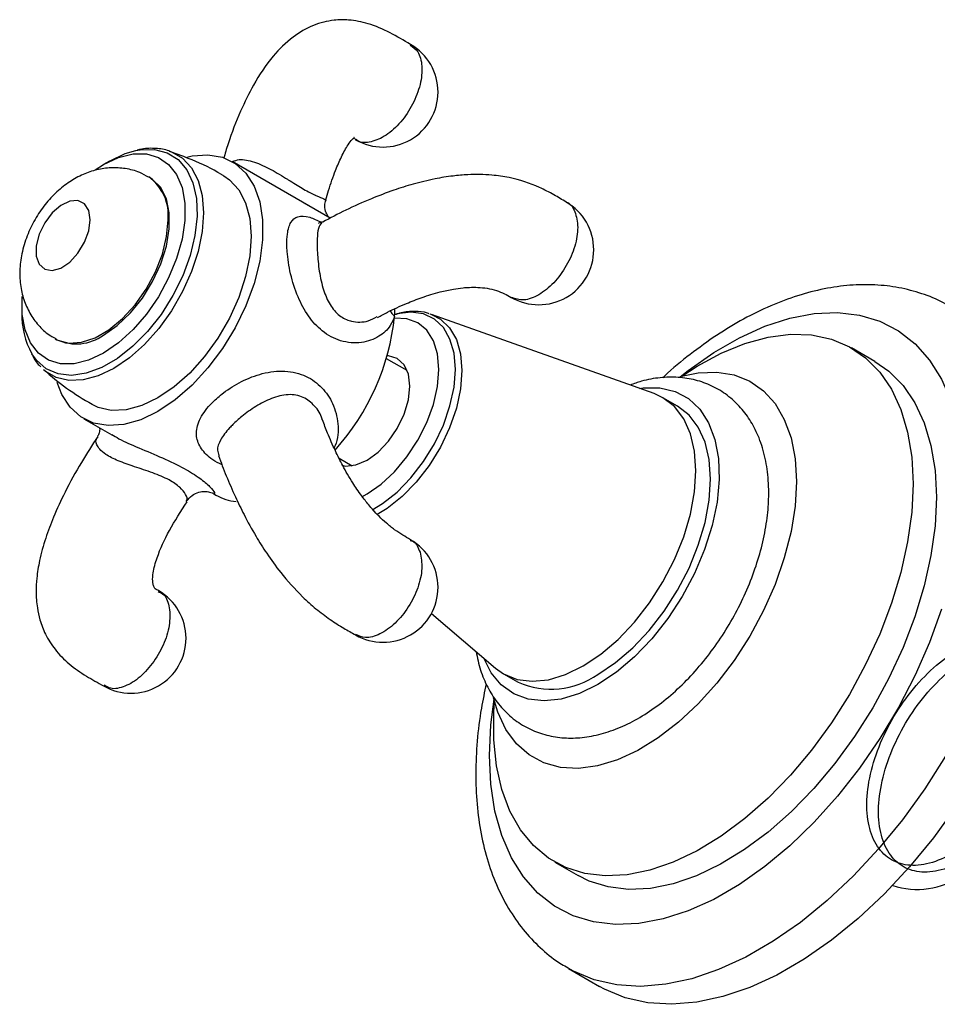
# Model space of a CAD drawing. Units: millimetres. Extents: x 5 to 995, y 5 to 995.
# Drawn here: x 735 to 776, y 158 to 202 of the extents above; entities that cross this region are included whole.
import ezdxf

# ---------------------------------------------------------------- set-up
doc = ezdxf.new("R2010")
doc.units = ezdxf.units.MM

msp = doc.modelspace()

# ---------------------------------------------------------------- linework, layer by layer
at = {"color": 7, "linetype": 'Continuous', "lineweight": 25}
for p, q in [((738.664, 195.947), (738.391, 195.79)), ((748.697, 193.348), (744.241, 195.92)), ((740.517, 195.184), (740.445, 195.225)), ((734.679, 189.36), (734.679, 189.045)), ((753.228, 189.001), (753.303, 188.976)), ((763.437, 185.37), (753.303, 188.976)), ((736.196, 187.864), (736.267, 187.823)), ((773.479, 186.836), (772.418, 187.448)), ((752.2, 186.419), (751.262, 186.96)), ((764.502, 184.801), (763.839, 185.184)), ((737.492, 184.229), (738.764, 183.494)), ((749.107, 182.431), (749.7, 182.088)), ((742.133, 180.489), (742.147, 180.499)), ((743.386, 180.826), (743.502, 180.759)), ((753.304, 175.371), (756.228, 172.882)), ((756.59, 172.626), (757.253, 172.244)), ((758.919, 164.065), (759.98, 163.453)), ((759.545, 159.229), (760.959, 158.413))]:
    msp.add_line(p, q, dxfattribs=at)
at = {"color": 7, "linetype": 'Continuous', "lineweight": 25, "flags": 128}
for points in [[(738.008, 195.545), (738.392, 195.79), (739.074, 196.111), (739.733, 196.275), (740.346, 196.276), (740.893, 196.115), (741.354, 195.797), (741.715, 195.332), (741.962, 194.738), (742.088, 194.033), (742.088, 193.242), (741.962, 192.391), (741.715, 191.511), (741.354, 190.63), (740.893, 189.779), (740.346, 188.987), (739.733, 188.28), (739.074, 187.683), (738.392, 187.216), (737.71, 186.896), (737.051, 186.732), (736.437, 186.73), (735.891, 186.891), (735.429, 187.21), (735.069, 187.674), (734.821, 188.269), (734.695, 188.974), (734.695, 189.765), (734.699, 189.806)], [(742.173, 196.13), (742.416, 196.182), (743.138, 196.233), (743.798, 196.116), (744.378, 195.835), (744.862, 195.396), (745.238, 194.812), (745.494, 194.099), (745.623, 193.276), (745.623, 192.365), (745.494, 191.393), (745.238, 190.384), (744.862, 189.367), (744.378, 188.369), (743.798, 187.417), (743.138, 186.539), (742.416, 185.756), (741.652, 185.092), (740.867, 184.563), (740.081, 184.185), (739.317, 183.967), (738.595, 183.916), (737.935, 184.033), (737.355, 184.314), (736.871, 184.753), (736.496, 185.337), (736.285, 185.883)], [(738.665, 195.948), (739.376, 196.285), (739.864, 196.427)], [(743.866, 195.271), (744.117, 195.1), (744.541, 194.645), (744.853, 194.052), (745.045, 193.337), (745.109, 192.524), (745.045, 191.636), (744.853, 190.7), (744.541, 189.746), (744.117, 188.802), (743.594, 187.896), (742.988, 187.056), (742.318, 186.308), (741.603, 185.675), (740.867, 185.175), (740.13, 184.824), (739.416, 184.633), (738.745, 184.607), (738.14, 184.747), (737.867, 184.878)], [(738.392, 188.033), (739.017, 188.47), (739.614, 189.039), (740.158, 189.715), (740.625, 190.47), (740.994, 191.271), (741.25, 192.081), (741.381, 192.866), (741.381, 193.591), (741.25, 194.226), (740.994, 194.741), (740.625, 195.115), (740.517, 195.184)], [(737.79, 193.279), (737.723, 193.705), (737.529, 194.006), (737.229, 194.152), (736.856, 194.126), (736.45, 193.93), (736.056, 193.587), (735.715, 193.132), (735.464, 192.617), (735.332, 192.096), (735.332, 191.625), (735.464, 191.257), (735.715, 191.03), (736.056, 190.969), (736.45, 191.082), (736.856, 191.355), (737.229, 191.759), (737.529, 192.251), (737.723, 192.777), (737.79, 193.279)], [(750.618, 180.085), (751.088, 180.371), (751.749, 180.895), (752.377, 181.538), (752.948, 182.277), (753.446, 183.087), (753.851, 183.941), (754.151, 184.81), (754.335, 185.663), (754.397, 186.472), (754.335, 187.21), (754.151, 187.851), (753.851, 188.373), (753.446, 188.759), (752.948, 188.995), (752.377, 189.074), (751.749, 188.992), (751.638, 188.962)], [(750.147, 180.684), (750.377, 180.808), (751.015, 181.249), (751.629, 181.818), (752.194, 182.493), (752.69, 183.249), (753.096, 184.056), (753.399, 184.883), (753.585, 185.699), (753.648, 186.472), (753.585, 187.173), (753.399, 187.774), (753.096, 188.252), (752.69, 188.59), (752.194, 188.773), (751.629, 188.796), (751.626, 188.795)], [(764.692, 186.159), (765.396, 186.618), (766.485, 187.211), (767.564, 187.655), (768.618, 187.943), (769.634, 188.073), (770.598, 188.042), (771.498, 187.851), (772.321, 187.503), (773.058, 187.001), (773.699, 186.352), (774.235, 185.566), (774.659, 184.651), (774.966, 183.621), (775.152, 182.488), (775.214, 181.268)], [(749.226, 182.11), (749.405, 182.078), (749.874, 182.125), (750.377, 182.339), (750.881, 182.706), (751.349, 183.201), (751.752, 183.79), (752.061, 184.434), (752.256, 185.087), (752.322, 185.707), (752.256, 186.25), (752.061, 186.679), (751.752, 186.966), (751.349, 187.09), (751.302, 187.093)], [(773.479, 186.836), (774.119, 186.388), (774.76, 185.74), (775.296, 184.954), (775.72, 184.039), (776.027, 183.009), (776.213, 181.876), (776.275, 180.655)], [(764.687, 186.157), (765.438, 186.312), (766.284, 186.347), (767.07, 186.221), (767.783, 185.937), (768.408, 185.499), (768.936, 184.916), (769.357, 184.198), (769.663, 183.357), (769.849, 182.408), (769.911, 181.37)], [(762.774, 185.606), (762.942, 185.628), (763.7, 185.632), (764.391, 185.47), (765, 185.145), (765.513, 184.664), (765.916, 184.04), (766.202, 183.286), (766.363, 182.42), (766.396, 181.464), (766.299, 180.438), (766.075, 179.367), (765.729, 178.277), (765.269, 177.192), (764.707, 176.138), (764.055, 175.141), (763.328, 174.222), (762.544, 173.405), (761.721, 172.707), (760.878, 172.146)], [(765.341, 181.865), (765.278, 182.754), (765.09, 183.549), (764.782, 184.23), (764.362, 184.779), (763.839, 185.184), (763.437, 185.37)], [(760.878, 172.602), (761.68, 173.138), (762.462, 173.807), (763.205, 174.591), (763.891, 175.473), (764.503, 176.429), (765.025, 177.437), (765.446, 178.472), (765.753, 179.508), (765.941, 180.519), (766.004, 181.482), (765.941, 182.372), (765.753, 183.166), (765.446, 183.847), (765.025, 184.396), (764.503, 184.801), (764.502, 184.801)], [(756.228, 172.882), (756.589, 172.627), (757.201, 172.376), (757.887, 172.287), (758.63, 172.361), (759.412, 172.595), (760.214, 172.985), (761.016, 173.521), (761.799, 174.19), (762.542, 174.974), (763.228, 175.856), (763.839, 176.812), (764.362, 177.82), (764.782, 178.855), (765.09, 179.891), (765.278, 180.902), (765.341, 181.865)], [(769.911, 181.37), (769.849, 180.259), (769.663, 179.096), (769.357, 177.902), (768.936, 176.698), (768.408, 175.505), (767.783, 174.345), (767.07, 173.238), (766.284, 172.205), (765.438, 171.263), (764.547, 170.429), (763.627, 169.719), (762.695, 169.145), (761.767, 168.717), (760.86, 168.443), (759.989, 168.328), (759.171, 168.373), (758.42, 168.578), (757.75, 168.94), (757.172, 169.452), (756.696, 170.104), (756.332, 170.886), (756.137, 171.542)], [(775.214, 181.268), (775.152, 179.975), (774.966, 178.628), (774.659, 177.243), (774.235, 175.838), (773.699, 174.433), (773.058, 173.045), (772.321, 171.692), (771.498, 170.393), (770.598, 169.163), (769.634, 168.019), (768.618, 166.976), (767.564, 166.047), (766.485, 165.246), (765.396, 164.581), (764.31, 164.061), (763.242, 163.695), (762.205, 163.485), (761.214, 163.436), (760.28, 163.547), (759.417, 163.817), (758.636, 164.243), (757.946, 164.819), (757.356, 165.538), (756.875, 166.39), (756.509, 167.364), (756.262, 168.447), (756.138, 169.626), (756.138, 170.884), (756.172, 171.401)], [(776.275, 180.655), (776.213, 179.363), (776.027, 178.015), (775.72, 176.63), (775.296, 175.226), (774.76, 173.821), (774.119, 172.433), (773.382, 171.08), (772.558, 169.78), (771.659, 168.55), (770.695, 167.407), (769.679, 166.364), (768.625, 165.435), (767.546, 164.633), (766.456, 163.968), (765.371, 163.449), (764.302, 163.082), (763.266, 162.873), (762.274, 162.823), (761.341, 162.935), (760.478, 163.205), (759.98, 163.453)], [(760.878, 172.146), (760.035, 171.734), (759.212, 171.481), (758.428, 171.394), (757.701, 171.473), (757.049, 171.718), (756.486, 172.122), (756.027, 172.676), (755.692, 173.338)], [(777.166, 166.583), (776.145, 165.172), (775.057, 163.847), (773.913, 162.62), (772.725, 161.504), (771.506, 160.511), (770.268, 159.651), (769.024, 158.932), (767.785, 158.363), (766.566, 157.948), (765.379, 157.693), (764.235, 157.6), (763.147, 157.669), (762.126, 157.9), (761.181, 158.291), (760.959, 158.413)]]:
    msp.add_lwpolyline(points, dxfattribs=at)
at = {"color": 8, "linetype": 'Continuous', "lineweight": 25, "flags": 128}
for points in [[(739.864, 196.427), (740.065, 196.463), (740.709, 196.476), (741.287, 196.325), (741.781, 196.014), (742.174, 195.552), (742.455, 194.956), (742.614, 194.243), (742.646, 193.438), (742.55, 192.565), (742.329, 191.652), (741.991, 190.73), (741.545, 189.828), (741.007, 188.975), (740.394, 188.198), (739.725, 187.522), (739.022, 186.968), (738.308, 186.556), (737.605, 186.297), (736.936, 186.201), (736.322, 186.27), (735.784, 186.502), (735.339, 186.89), (735.126, 187.186)], [(741.405, 196.391), (741.485, 196.362), (741.988, 196.071), (742.397, 195.634), (742.698, 195.062), (742.882, 194.374), (742.944, 193.591), (742.882, 192.736), (742.698, 191.836), (742.397, 190.917), (741.988, 190.008), (741.485, 189.136), (740.902, 188.328), (740.256, 187.608), (739.569, 186.998), (738.859, 186.517), (738.15, 186.179), (737.462, 185.995), (736.817, 185.97), (736.234, 186.105), (735.73, 186.395), (735.665, 186.45)], [(736.2, 187.861), (736.31, 187.805), (736.818, 187.672), (737.392, 187.708), (738.006, 187.912), (738.635, 188.274), (739.249, 188.78), (739.823, 189.407), (740.331, 190.126), (740.752, 190.908), (741.066, 191.718), (741.26, 192.52), (741.326, 193.279)], [(753.303, 188.976), (753.717, 188.764), (754.133, 188.368), (754.441, 187.832), (754.631, 187.173), (754.694, 186.415), (754.631, 185.584), (754.441, 184.707), (754.133, 183.815), (753.717, 182.938), (753.206, 182.106), (752.619, 181.346), (751.974, 180.686), (751.295, 180.147), (750.844, 179.871)], [(751.429, 189.132), (751.51, 189.018), (751.634, 188.898)], [(764.619, 186.138), (764.985, 186.426), (766.145, 187.241), (767.313, 187.915), (768.474, 188.44), (769.614, 188.808), (770.72, 189.016), (771.78, 189.062), (772.781, 188.945), (773.71, 188.665), (774.558, 188.227), (775.314, 187.636), (775.969, 186.898), (776.516, 186.023), (776.948, 185.02), (777.26, 183.901), (777.449, 182.679), (777.512, 181.37)], [(776.516, 175.566), (775.969, 174.059), (775.314, 172.564), (774.558, 171.1), (773.71, 169.684), (772.781, 168.331), (771.78, 167.059), (770.72, 165.881), (769.614, 164.812), (768.474, 163.863), (767.313, 163.048), (766.145, 162.373), (764.985, 161.849), (763.844, 161.481), (762.738, 161.272), (761.678, 161.227), (760.678, 161.344), (759.748, 161.624), (758.9, 162.062), (758.144, 162.653), (757.489, 163.391), (756.942, 164.266), (756.51, 165.269), (756.198, 166.388), (756.009, 167.61), (755.946, 168.919), (756.009, 170.302), (756.154, 171.474)], [(776.696, 168.881), (775.752, 167.399), (774.731, 165.989), (773.642, 164.663), (772.499, 163.436), (771.311, 162.32), (770.092, 161.327), (768.854, 160.467), (767.609, 159.749), (766.371, 159.179), (765.152, 158.765), (763.965, 158.51), (762.821, 158.416), (761.733, 158.485), (760.711, 158.717), (759.767, 159.108), (759.519, 159.244)]]:
    msp.add_lwpolyline(points, dxfattribs=at)
at = {"color": 7, "linetype": 'Continuous', "lineweight": 25}
for centre, radius, start, end in [((751.106, 199.082), 2.5, 239.9566, 59.9619), ((758.191, 191.911), 2.5, 239.8605, 60.1738), ((738.306, 188.933), 3.628, 178.233, 208.7777), ((744.782, 189.37), 6.868, 356.0565, 358.845), ((740.934, 190.011), 10.758, 317.9531, 354.0632), ((737.15, 189.744), 2.114, 245.3276, 305.9828), ((744.68, 182.824), 2.377, 240.3084, 263.8713), ((751.106, 176.561), 2.5, 240.0325, 60.0483), ((739.643, 174.245), 2.5, 239.9725, 60.0171), ((758.748, 175.63), 3.702, 246.1853, 305.1252), ((775.404, 166.355), 3.531, 251.5733, 304.895)]:
    msp.add_arc(centre, radius, start, end, dxfattribs=at)
at = {"color": 8, "linetype": 'Continuous', "lineweight": 25}
msp.add_arc((739.222, 193.5), 2.116, 354.0212, 54.5915, dxfattribs=at)
at = {"color": 7, "linetype": 'Continuous', "lineweight": 25}
for points, knots in [([(752.355, 201.248), (752.047, 201.432), (751.416, 201.809), (750.483, 202.209), (749.624, 202.379), (748.947, 202.37), (748.397, 202.272), (747.749, 202.06), (746.932, 201.585), (746, 200.663), (745.234, 199.502), (744.579, 198.147), (744.134, 197.023), (743.919, 196.284), (743.854, 196.061)], [0, 0, 0, 0, 0.084585, 0.173233, 0.248562, 0.30345, 0.342399, 0.38266, 0.470984, 0.574892, 0.706213, 0.814695, 0.944242, 1, 1, 1, 1]), ([(748.502, 194.177), (748.543, 194.323), (748.673, 194.794), (748.914, 195.457), (749.216, 196.167), (749.494, 196.666), (749.702, 196.934), (749.796, 197.019), (749.801, 197.023), (749.773, 197.017), (749.794, 197.009), (749.83, 196.956), (749.857, 196.916)], [0, 0, 0, 0, 0.0745207, 0.2397661, 0.3646391, 0.4985517, 0.5928528, 0.6661813, 0.7284411, 0.7623621, 0.8206474, 1, 1, 1, 1]), ([(741.441, 196.368), (741.416, 196.381), (741.212, 196.482), (740.767, 196.526), (740.283, 196.535), (739.995, 196.456), (739.927, 196.437)], [0, 0, 0, 0, 0.0573152, 0.4621894, 0.8719475, 1, 1, 1, 1]), ([(743.864, 195.264), (743.827, 195.289), (743.372, 195.581), (742.547, 195.969), (741.74, 196.257), (741.399, 196.378)], [0, 0, 0, 0, 0.0494831, 0.5976431, 1, 1, 1, 1]), ([(740.438, 195.208), (740.306, 195.285), (739.979, 195.477), (739.391, 195.621), (738.73, 195.661), (738.079, 195.567), (737.446, 195.352), (736.834, 195.015), (736.252, 194.556), (735.717, 193.978), (735.257, 193.3), (734.894, 192.543), (734.659, 191.755), (734.563, 190.977), (734.603, 190.244), (734.772, 189.563), (735.063, 188.944), (735.472, 188.416), (735.863, 188.049), (736.138, 187.913), (736.214, 187.875)], [0, 0, 0, 0, 0.037346, 0.092945, 0.146818, 0.200319, 0.254839, 0.311773, 0.372076, 0.435423, 0.500154, 0.566056, 0.634046, 0.696961, 0.757242, 0.814656, 0.870228, 0.924846, 0.979091, 1, 1, 1, 1]), ([(759.44, 194.076), (759.254, 194.189), (758.86, 194.427), (758.052, 194.852), (757.09, 195.173), (756.14, 195.309), (755.507, 195.34), (754.914, 195.329), (754.23, 195.269), (753.394, 195.132), (752.492, 194.911), (751.527, 194.606), (750.498, 194.212), (749.414, 193.731), (748.705, 193.357), (748.361, 193.175)], [0, 0, 0, 0, 0.060224, 0.127026, 0.248905, 0.312134, 0.355926, 0.399122, 0.452526, 0.519174, 0.6034, 0.681642, 0.776312, 0.891333, 1, 1, 1, 1]), ([(747.707, 193.919), (747.682, 193.934), (747.62, 193.97), (747.535, 194.018), (747.486, 194.047)], [0, 0, 0, 0, 0.414938, 1, 1, 1, 1]), ([(748.687, 193.336), (748.69, 193.334), (748.699, 193.326), (748.624, 193.397), (748.507, 193.592), (748.429, 193.893), (748.488, 194.091), (748.513, 194.179)], [0, 0, 0, 0, 0.094628, 0.295657, 0.520399, 0.78831, 1, 1, 1, 1]), ([(748.35, 193.186), (748.338, 193.177), (748.278, 193.132), (748.16, 193.129), (748.176, 193.127), (748.181, 193.126)], [0, 0, 0, 0, 0.1522141, 0.7420975, 1, 1, 1, 1]), ([(776.92, 189.307), (776.851, 189.352), (776.484, 189.591), (775.742, 189.889), (774.708, 190.187), (773.618, 190.329), (772.485, 190.33), (771.314, 190.183), (770.111, 189.889), (768.888, 189.448), (767.656, 188.862), (766.428, 188.141), (765.223, 187.282), (764.354, 186.594), (763.904, 186.163), (763.832, 186.094)], [0, 0, 0, 0, 0.019101, 0.101829, 0.184462, 0.26775, 0.352375, 0.438753, 0.526962, 0.616751, 0.707661, 0.799194, 0.890935, 0.982586, 1, 1, 1, 1]), ([(750.856, 188.838), (751.008, 188.919), (751.426, 189.142), (752.1, 189.446), (752.894, 189.758), (753.608, 189.981), (754.241, 190.12), (754.69, 190.181), (755.065, 190.208), (755.438, 190.208), (755.86, 190.166), (756.43, 190.031), (756.736, 189.861), (756.941, 189.747)], [0, 0, 0, 0, 0.087272, 0.241595, 0.361875, 0.493818, 0.583518, 0.645003, 0.684965, 0.737016, 0.79735, 0.863477, 1, 1, 1, 1]), ([(753.211, 188.996), (753.184, 189.008), (752.981, 189.096), (752.544, 189.116), (752.041, 189.091), (751.732, 188.984), (751.634, 188.95)], [0, 0, 0, 0, 0.05759, 0.43628, 0.821771, 1, 1, 1, 1]), ([(735.173, 187.077), (735.236, 186.957), (735.334, 186.77), (735.487, 186.639), (735.542, 186.592)], [0, 0, 0, 0, 0.6368716, 1, 1, 1, 1]), ([(735.664, 186.463), (736.005, 186.174), (736.695, 185.59), (737.473, 185.122), (737.868, 184.886)], [0, 0, 0, 0, 0.4931943, 1, 1, 1, 1]), ([(768.651, 180.866), (768.647, 181.054), (768.636, 181.591), (768.514, 182.436), (768.245, 183.33), (767.863, 184.099), (767.379, 184.759), (766.783, 185.313), (766.084, 185.736), (765.328, 186.008), (764.53, 186.133), (763.701, 186.11), (762.968, 185.988), (762.517, 185.82), (762.348, 185.757)], [0, 0, 0, 0, 0.053539, 0.153066, 0.252303, 0.338996, 0.422807, 0.512572, 0.59943, 0.684792, 0.769991, 0.85672, 0.946263, 1, 1, 1, 1]), ([(752.356, 178.726), (752.12, 178.863), (751.769, 179.066), (751.268, 179.465), (750.936, 179.775), (750.668, 180.059), (750.397, 180.374), (750.076, 180.787), (749.668, 181.391), (749.278, 182.072), (748.904, 182.826), (748.597, 183.523), (748.427, 183.983), (748.352, 184.184)], [0, 0, 0, 0, 0.127595, 0.189689, 0.245607, 0.293131, 0.329334, 0.396558, 0.490494, 0.622511, 0.739339, 0.885922, 1, 1, 1, 1]), ([(738.207, 183.642), (738.191, 183.573), (738.171, 183.49), (738.128, 183.445), (738.121, 183.438)], [0, 0, 0, 0, 0.839773, 1, 1, 1, 1]), ([(738.205, 183.817), (738.212, 183.792), (738.223, 183.75), (738.212, 183.674), (738.207, 183.642)], [0, 0, 0, 0, 0.586676, 1, 1, 1, 1]), ([(738.132, 183.425), (737.877, 183.033), (737.34, 182.206), (736.668, 180.976), (736.13, 179.824), (735.738, 178.785), (735.48, 177.857), (735.349, 177.039), (735.318, 176.447), (735.335, 175.995), (735.383, 175.563), (735.498, 175.031), (735.747, 174.384), (736.182, 173.698), (736.817, 173.055), (737.577, 172.529), (738.132, 172.223), (738.396, 172.078)], [0, 0, 0, 0, 0.10155, 0.214176, 0.305913, 0.380766, 0.459828, 0.520526, 0.567051, 0.594403, 0.622983, 0.665633, 0.720284, 0.784781, 0.856967, 0.932279, 1, 1, 1, 1]), ([(743.623, 182.55), (743.737, 182.245), (743.964, 181.634), (744.355, 180.735), (744.798, 179.819), (745.268, 178.96), (745.824, 178.074), (746.5, 177.14), (747.278, 176.267), (748.061, 175.568), (748.694, 175.091), (749.293, 174.714), (749.677, 174.497), (749.856, 174.396)], [0, 0, 0, 0, 0.110798, 0.221747, 0.31334, 0.422321, 0.505685, 0.599974, 0.725536, 0.794882, 0.866801, 0.938003, 1, 1, 1, 1]), ([(742.171, 180.476), (742.247, 180.572), (742.397, 180.76), (742.711, 180.902), (742.997, 180.935), (743.209, 180.902), (743.339, 180.852), (743.37, 180.835), (743.385, 180.826)], [0, 0, 0, 0, 0.2166355, 0.4274326, 0.6002539, 0.7501619, 0.8819885, 1, 1, 1, 1]), ([(740.89, 176.412), (740.842, 176.429), (740.767, 176.456), (740.684, 176.571), (740.648, 176.681), (740.615, 176.888), (740.643, 177.294), (740.861, 178.076), (741.368, 179.184), (741.911, 180.02), (742.193, 180.455)], [0, 0, 0, 0, 0.143667, 0.2235332, 0.2550324, 0.3046661, 0.3849329, 0.5180451, 0.7492039, 1, 1, 1, 1]), ([(755.338, 173.639), (755.397, 173.355), (755.515, 172.784), (755.845, 172.017), (756.286, 171.31), (756.848, 170.705), (757.521, 170.226), (758.259, 169.899), (759.042, 169.721), (759.86, 169.688), (760.708, 169.797), (761.579, 170.049), (762.463, 170.445), (763.344, 170.98), (764.202, 171.644), (765.018, 172.421), (765.779, 173.292), (766.472, 174.241), (767.087, 175.253), (767.613, 176.31), (768.043, 177.396), (768.368, 178.494), (768.575, 179.569), (768.646, 180.357), (768.65, 180.777), (768.651, 180.866)], [0, 0, 0, 0, 0.042308, 0.085018, 0.126238, 0.170495, 0.213136, 0.254739, 0.296034, 0.337778, 0.380697, 0.425181, 0.471145, 0.518104, 0.565467, 0.612766, 0.659896, 0.706876, 0.753779, 0.800703, 0.847728, 0.894954, 0.94249, 0.98771, 1, 1, 1, 1]), ([(781.776, 169.045), (781.183, 168.874), (780.169, 168.583), (779.487, 166.774), (778.489, 165.639), (777.44, 164.687), (776.345, 164.086), (775.309, 163.851), (774.402, 164.01), (773.691, 164.544), (773.235, 165.413), (773.065, 166.556), (773.195, 167.886), (773.621, 169.304), (774.31, 170.707), (775.213, 171.991), (776.268, 173.058), (777.397, 173.832), (778.52, 174.256), (779.558, 174.294), (780.393, 173.961), (781.002, 173.338), (781.361, 172.552), (781.519, 171.667), (781.518, 170.622), (781.29, 169.34), (780.755, 167.89), (779.981, 166.518), (779.029, 165.319), (777.968, 164.384), (776.876, 163.779), (775.839, 163.545), (774.932, 163.703), (774.222, 164.237), (773.765, 165.107), (773.596, 166.25), (773.726, 167.58), (774.151, 168.998), (774.84, 170.401), (775.743, 171.685), (776.798, 172.752), (777.927, 173.526), (779.051, 173.95), (780.088, 173.988), (780.924, 173.655), (781.532, 173.032), (781.891, 172.246), (782.05, 171.361), (782.049, 170.316), (781.82, 169.033), (781.285, 167.585), (780.511, 166.207), (779.56, 165.03), (778.753, 164.26), (778.297, 164.02), (778.201, 163.969)], [0, 0, 0, 0, 0.027225, 0.046584, 0.066376, 0.086102, 0.105473, 0.125294, 0.144969, 0.16437, 0.18421, 0.203827, 0.223272, 0.243123, 0.262674, 0.282179, 0.302033, 0.321515, 0.341091, 0.360939, 0.380366, 0.397349, 0.414561, 0.428417, 0.442046, 0.461801, 0.481569, 0.500928, 0.52072, 0.540446, 0.559817, 0.579638, 0.599313, 0.618714, 0.638554, 0.658171, 0.677616, 0.697467, 0.717018, 0.736523, 0.756377, 0.775859, 0.795435, 0.815283, 0.83471, 0.851693, 0.868905, 0.882761, 0.89639, 0.916145, 0.935913, 0.955272, 0.975064, 0.99479, 1, 1, 1, 1]), ([(755.8, 172.178), (755.721, 171.806), (755.533, 170.925), (755.373, 169.564), (755.302, 168.104), (755.36, 166.692), (755.544, 165.342), (755.859, 164.068), (756.302, 162.889), (756.869, 161.822), (757.548, 160.877), (758.335, 160.079), (758.998, 159.54), (759.42, 159.317), (759.522, 159.263)], [0, 0, 0, 0, 0.06765, 0.159945, 0.252587, 0.345532, 0.438591, 0.531352, 0.623272, 0.713722, 0.80221, 0.888591, 0.973148, 1, 1, 1, 1])]:
    msp.add_open_spline(points, degree=3, knots=knots, dxfattribs=at)
at = {"color": 8, "linetype": 'Continuous', "lineweight": 25}
for points, knots in [([(752.338, 201.223), (752.464, 201.136), (752.747, 200.943), (752.911, 200.284), (752.832, 199.432), (752.485, 198.517), (751.93, 197.692), (751.245, 197.071), (750.557, 196.784), (750.067, 196.754), (749.903, 196.913), (749.877, 196.939)], [0, 0, 0, 0, 0.1005801, 0.2256817, 0.3507833, 0.4758848, 0.6009864, 0.726088, 0.8511896, 0.9762912, 1, 1, 1, 1]), ([(744.256, 195.93), (744.353, 195.965), (744.631, 196.063), (745.252, 195.925), (746.004, 195.584), (746.557, 195.246), (747.057, 194.935), (747.52, 194.648), (747.885, 194.457), (748.205, 194.309), (748.455, 194.223), (748.475, 194.194), (748.484, 194.181)], [0, 0, 0, 0, 0.07089, 0.202582, 0.335912, 0.469428, 0.490497, 0.607248, 0.727819, 0.73839, 0.879382, 1, 1, 1, 1]), ([(759.44, 194.077), (759.44, 194.077), (759.632, 194.04), (759.854, 193.654), (760.008, 192.966), (759.866, 192.075), (759.474, 191.172), (758.884, 190.376), (758.193, 189.821), (757.488, 189.561), (757.123, 189.684), (756.941, 189.746)], [0, 0, 0, 0, 0.000093, 0.125093, 0.250093, 0.375093, 0.500093, 0.625093, 0.750093, 0.875093, 1, 1, 1, 1]), ([(751.634, 188.898), (751.576, 188.749), (751.428, 188.37), (750.911, 187.914), (750.111, 187.633), (749.182, 187.706), (748.34, 188.155), (747.69, 188.867), (747.206, 189.769), (746.876, 190.807), (746.753, 191.615), (746.724, 192.212), (746.746, 192.721), (746.894, 193.215), (747.224, 193.468), (747.679, 193.456), (748.115, 193.246), (748.3, 193.157)], [0, 0, 0, 0, 0.043609, 0.111149, 0.189352, 0.275889, 0.356472, 0.42922, 0.501593, 0.577905, 0.652185, 0.672144, 0.720555, 0.787818, 0.859805, 0.940413, 1, 1, 1, 1]), ([(748.359, 193.178), (748.298, 193.122), (748.176, 193.012), (748.115, 192.602), (748.105, 192.19), (748.118, 191.702), (748.174, 191.046), (748.342, 190.204), (748.625, 189.478), (749.03, 188.948), (749.421, 188.731), (749.88, 188.609), (750.346, 188.604), (750.704, 188.8), (750.839, 188.873)], [0, 0, 0, 0, 0.09916, 0.197374, 0.268907, 0.298449, 0.407096, 0.518044, 0.615047, 0.710145, 0.798138, 0.814421, 0.929984, 1, 1, 1, 1]), ([(743.784, 182.13), (743.635, 182.206), (743.22, 182.417), (742.81, 182.856), (742.569, 183.421), (742.661, 184.065), (743.009, 184.612), (743.426, 185.059), (743.901, 185.474), (744.685, 185.962), (745.654, 186.333), (746.668, 186.451), (747.605, 186.221), (748.348, 185.683), (748.863, 184.924), (749.105, 184.003), (749.06, 183.281), (748.895, 182.936), (748.879, 182.902)], [0, 0, 0, 0, 0.039798, 0.111181, 0.182196, 0.257076, 0.329962, 0.349547, 0.397049, 0.463049, 0.533686, 0.612781, 0.693568, 0.767254, 0.838176, 0.913076, 0.991434, 1, 1, 1, 1]), ([(748.342, 184.181), (748.34, 184.191), (748.292, 184.433), (748.007, 184.831), (747.483, 185.26), (746.785, 185.374), (746.045, 185.186), (745.325, 184.811), (744.724, 184.376), (744.342, 184.032), (743.994, 183.674), (743.687, 183.262), (743.53, 182.856), (743.614, 182.636), (743.644, 182.557)], [0, 0, 0, 0, 0.004049, 0.101014, 0.198193, 0.305433, 0.415579, 0.518429, 0.616746, 0.688354, 0.717927, 0.826687, 0.937752, 1, 1, 1, 1]), ([(742.147, 180.499), (742.162, 180.504), (742.227, 180.53), (742.152, 180.775), (741.898, 181.108), (741.383, 181.466), (740.636, 181.778), (739.806, 182.041), (739.051, 182.305), (738.512, 182.574), (738.248, 182.797), (738.071, 183.035), (738.001, 183.257), (738.119, 183.378), (738.152, 183.412)], [0, 0, 0, 0, 0.030671, 0.138294, 0.234985, 0.331891, 0.438829, 0.548665, 0.651226, 0.749266, 0.820672, 0.850162, 0.958616, 1, 1, 1, 1]), ([(738.771, 183.507), (738.873, 183.445), (739.218, 183.235), (740.044, 182.885), (741.092, 182.444), (742.068, 181.981), (742.799, 181.522), (743.263, 181.126), (743.502, 180.814), (743.425, 180.822), (743.386, 180.827)], [0, 0, 0, 0, 0.053402, 0.180098, 0.321966, 0.466868, 0.599034, 0.726242, 0.860586, 1, 1, 1, 1]), ([(752.344, 178.698), (752.381, 178.688), (752.603, 178.627), (752.704, 178.374), (752.787, 178.163)], [0, 0, 0, 0, 0.164124, 1, 1, 1, 1]), ([(752.787, 178.163), (752.834, 177.926), (752.926, 177.452), (752.719, 176.54), (752.285, 175.65), (751.665, 174.891), (750.967, 174.397), (750.316, 174.209), (750.007, 174.358), (749.869, 174.424)], [0, 0, 0, 0, 0.14702, 0.29404, 0.44106, 0.58808, 0.7351, 0.882119, 1, 1, 1, 1]), ([(740.869, 176.37), (740.94, 176.343), (741.189, 176.245), (741.4, 175.738), (741.434, 174.957), (741.196, 174.035), (740.853, 173.474), (740.682, 173.193)], [0, 0, 0, 0, 0.091668, 0.318751, 0.545834, 0.772917, 1, 1, 1, 1]), ([(740.682, 173.193), (740.479, 172.943), (740.072, 172.443), (739.362, 172.023), (738.769, 171.896), (738.513, 172.058), (738.418, 172.119)], [0, 0, 0, 0, 0.278193, 0.556386, 0.83458, 1, 1, 1, 1])]:
    msp.add_open_spline(points, degree=3, knots=knots, dxfattribs=at)

doc.saveas('drawing.dxf')
